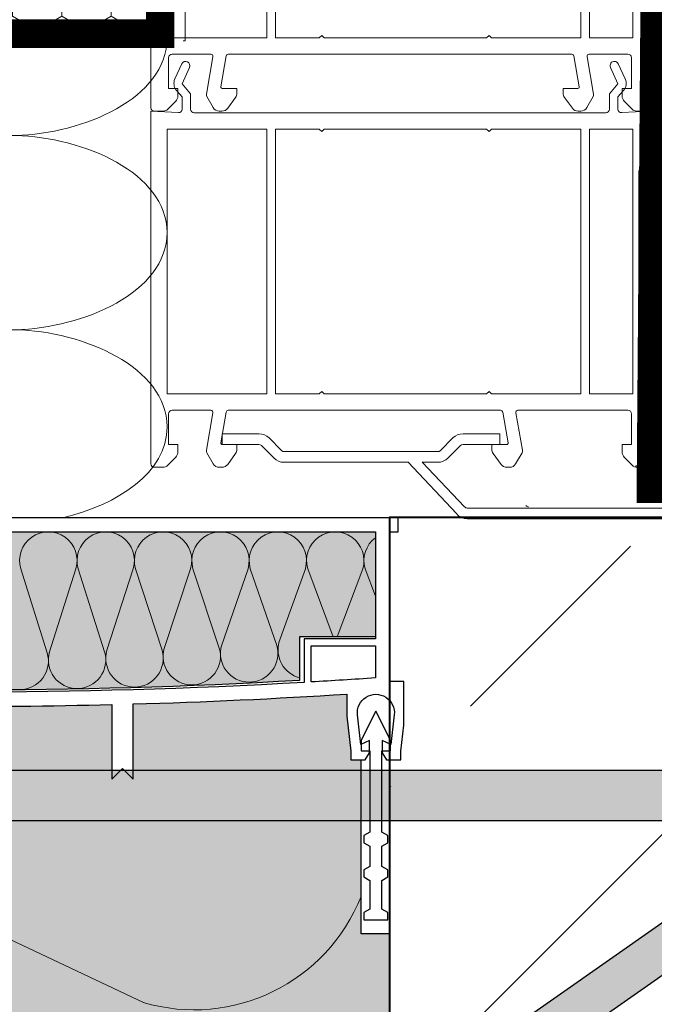
# Model space of a CAD drawing. Units: millimetres. Extents: x 111 to 5386, y 109 to 2059.
# Drawn here: x 1059 to 1148, y 916 to 1054 of the extents above; entities that cross this region are included whole.
import ezdxf
from ezdxf.xclip import XClip

# ---------------------------------------------------------------- set-up
doc = ezdxf.new("R2010")
doc.units = ezdxf.units.MM
doc.header["$XCLIPFRAME"] = 0
doc.linetypes.add('DASHED', pattern=[0.75, 0.5, -0.25])
for name, color, linetype in [('AM_6_TEXT_25MM', 1, 'Continuous'), ('TI-ABDICHTUNG', 1, 'DASHED'), ('TI-Detail_040', 40, 'Continuous'), ('TI-DÄMMUNG', 50, 'Continuous'), ('TI-KONTUR', 7, 'Continuous'), ('TI-PROFILE', 140, 'Continuous'), ('TI-SCHATTIERUNG DUNKEL', 8, 'Continuous'), ('TI-SCHRAFFUR', 1, 'Continuous')]:
    doc.layers.add(name, color=color, linetype=linetype)
doc.layers.add('TI-FERTIGTEIL', color=7, linetype='Continuous', true_color=0xe6e6e6)

# ---------------------------------------------------------------- blocks, each defined once
blk = doc.blocks.new('Zugstab_2')
at = {"layer": 'TI-SCHATTIERUNG DUNKEL'}
blk.add_hatch(color=256, dxfattribs=at).paths.add_polyline_path([(714.9999999999995, -0.5), (394.9999999999995, -0.5), (394.9999999999995, -7.5), (714.9999999999995, -7.5)])
at = {"layer": 'TI-KONTUR'}
blk.add_lwpolyline([(714.9999999999995, -0.5), (394.9999999999995, -0.5), (394.9999999999995, -7.5), (714.9999999999995, -7.5)], close=True, dxfattribs=at)
blk = doc.blocks.new('Q-Stab_2')
at = {"layer": 'TI-SCHATTIERUNG DUNKEL'}
blk.add_hatch(color=256, dxfattribs=at).paths.add_polyline_path([(480.4396217128092, -11.42543867132918, -0.1539147210598284), (497.6469148033393, -6), (525.6469148033448, -6), (525.6469148033448, 0), (497.646914803342, 0, 0.1539147210598285), (476.9981630947045, -6.510526405596465), (290.8829172362111, -136.8298245314654, -0.6068148963145947), (272, -127), (272, -70.5), (266, -70.5), (266, -127, 0.6068148963145948), (294.3243758543167, -141.7447367971981)])
at = {"layer": 'TI-KONTUR'}
blk.add_lwpolyline([(272, -70.5), (266, -70.5), (266, -127, 0.6068148963146032), (294.3243758543181, -141.7447367971981), (480.4396217128101, -11.42543867132918, -0.153914721059828), (497.6469148033402, -6), (525.6469148033448, -6), (525.6469148033448, 0), (497.6469148033411, 0, 0.1539147210598268), (476.9981630947041, -6.510526405596465), (290.8829172362121, -136.8298245314654, -0.6068148963145967), (272, -127)], format="xyb", close=True, dxfattribs=at)
blk = doc.blocks.new('KXT50-H200DC')
at = {"layer": 'TI-FERTIGTEIL'}
h = blk.add_hatch(color=256, dxfattribs=at)
edge = h.paths.add_edge_path()
edge.add_line((-47.33600382471604, -22.69145620339987), (-47.33600382471514, -16.74966054582183))
edge.add_line((-47.33600382471514, -16.74966054582183), (-57.99884186222698, -16.74966054582183))
edge.add_line((-57.99884186222698, -16.74966054582183), (-57.99884186222698, -1.999960064211336))
edge.add_line((-57.99884186222698, -1.999960064211336), (57.99884186222334, -1.999960064211336))
edge.add_line((57.99884186222334, -1.999960064211336), (57.99884186222334, -16.74966054582183))
edge.add_line((57.99884186222334, -16.74966054582183), (47.3360038247115, -16.74966054582183))
edge.add_line((47.3360038247115, -16.74966054582183), (47.3360038247115, -22.85288160034543))
edge.add_arc((1.337154776945226, 761.4360763121294), 785.6367249671795, 266.4480356255701, 273.3565743068177, ccw=False)
blk.add_hatch(color=256, dxfattribs=at).paths.add_polyline_path([(59.99880192644014, -58.44932109165529), (55.99880192644014, -58.44932109165529), (55.99880192644014, -33.99932109165093), (54.57391025225843, -33.99932109165093), (54.57391025225843, -32.80749248174106), (53.99892023725897, -27.85195870877214), (53.99892023725897, -24.77024579693534, -0.008896465323293787), (23.9995192740389, -26.15817647238873), (23.9995192740389, -36.69926717833732), (22.49954922587858, -35.19929713018064), (20.99957917771644, -36.69926717833732), (20.99957917771644, -26.23817973371479, -0.01540676948130322), (-30.9993794987904, -25.92997733935044), (-30.9993794987904, -36.69926717833732), (-32.49934954695163, -35.19929713018064), (-33.99931959511196, -36.69926717833732), (-33.99931959511196, -25.81437240025116, -0.005932447389714549), (-53.99892023725988, -24.77024579694262), (-53.99892023725988, -27.85195870877214), (-54.57391025225843, -32.80749248174106), (-54.57391025225843, -33.99932109165093), (-56.00119807355986, -33.99932109165093), (-56.00119807355986, -58.44932109165529), (-60.00119807355986, -58.44932109165529), (-60.00119807355986, -179), (59.99880192644014, -179)])
at = {"layer": 'TI-DÄMMUNG', "color": 2, "linetype": 'Continuous', "lineweight": 5}
for p, q in [((8.217023965889894, -7.169962622050662), (11.92382988478857, -18.97446591351763)), ((12.21402338526968, -18.95626777684811), (15.9484345069759, -7.169962622050662)), ((19.97866225097096, -18.83682625860092), (16.27350245610432, -7.169962622050662)), ((24.00491299718851, -7.169962622050662), (20.31357027410922, -18.6162311293956)), ((28.04498081519523, -18.6162311293956), (24.32998094631694, -7.169962622050662)), ((32.06139148740294, -7.169962622050662), (28.34998225690651, -18.34867351683351)), ((36.09161923139982, -18.31339727650629), (32.38645943653137, -7.169962622050662)), ((40.11786997761737, -7.169962622050662), (36.40370162876752, -17.97246701739641)), ((44.14809772161425, -17.92746209924371), (40.4429379267458, -7.169962622050662)), ((48.17434846783181, -7.169962622050662), (44.46808025952305, -17.54358927341673)), ((48.49941641695841, -7.169962622050662), (52.09922024215302, -16.74966054582183)), ((52.63493812495835, -16.74966054582183), (56.23082695804624, -7.169962622050662)), ((56.55987735881718, -7.169962622050662), (57.99884186222698, -11.00346413045918)), ((25.4208062042544, -68.07517374903546), (-23.79210743486692, -44.87833826386486))]:
    blk.add_line(p, q, dxfattribs=at)
for centre, radius, start, end in [((12.08272923643381, -6.030190535137081), 4.030230470928188, 343.5722716648376, 196.4277283351624), ((20.13920772664642, -6.030190535137081), 4.030230470928188, 343.5722716648376, 196.4277283351624), ((28.19568621685903, -6.030190535137081), 4.030230470929933, 343.5722716648376, 196.4277283351624), ((36.25216470707528, -6.030190535137081), 4.030230470928188, 343.5722716648376, 196.4277283351624), ((44.30864319728789, -6.030190535137081), 4.030230470929933, 343.5722716648376, 196.4277283351624), ((52.36512168750232, -6.030190535137081), 4.030230470929933, 343.5722716648376, 196.4277283351624), ((60.42558262935927, -6.030190535137081), 4.030230470928211, 127.0229226379745, 196.4277283351624), ((40.28239245107034, -19.06723418615002), 4.030230470928188, 163.5722716648376, 270), ((40.28239245107034, -19.06723418615002), 4.030230470930292, 270, 16.42772833516239), ((48.36507352966146, -18.57130572327151), 4.030230470928188, 163.5722716648376, 255.2064047103346), ((8.05812461424648, -20.11423800042394), 4.030230470928473, 270, 16.42772833516239), ((16.11295698042886, -19.9765983455145), 4.030230470928445, 163.5722716648376, 270), ((16.11295698042886, -19.9765983455145), 4.030230470928473, 270, 16.42772833516239), ((24.17927554465132, -19.75600321630918), 4.030230470928445, 163.5722716648376, 270), ((24.17927554465132, -19.75600321630918), 4.030230470928473, 270, 16.42772833516239), ((32.22591396085591, -19.4531693634126), 4.030230470928188, 163.5722716648376, 270), ((32.22591396085772, -19.45316936341987), 4.030230470928473, 270, 16.42772833516239), ((32.54502122053964, -43.87334878502588), 25.22861017152041, 253.5722716648507, 338.3803420643487)]:
    blk.add_arc(centre, radius, start, end, dxfattribs=at)
at = {"layer": 'TI-KONTUR'}
blk.add_lwpolyline([(-30.9993794987904, -25.92997733935044, 0.01540676948130322), (20.99957917771644, -26.23817973371479), (20.99957917771644, -36.69926717833732), (22.49954922587858, -35.19929713018064), (23.9995192740389, -36.69926717833732), (23.9995192740389, -26.15817647238873, 0.008896465323293783), (53.99892023725897, -24.77024579693534), (53.99892023725897, -27.85195870877214), (54.57391025225843, -32.80749248174106), (54.57391025225843, -33.99932109165093), (56.5738703164734, -33.99932109165093), (57.17385833573735, -32.99934105954162), (57.17385833573735, -31.29937500495726), (55.97388229720855, -31.85893302132899), (55.49121898994417, -27.69911414147646, -1.122738847292801), (60.65646173932328, -27.69911414147646), (60.1737984320589, -31.85893302132899), (58.9738223935301, -31.29937500495726), (58.9738223935301, -32.99934105954162), (59.57381041279405, -33.99932109165093), (61.57377047700902, -33.99932109165093), (61.57377047700902, -32.80749248174106), (61.99876199065511, -29.14471618274547), (61.99876199065511, -22.99954073847039), (59.99880192644014, -22.99954073847039), (59.99880192644014, -1.999960064211336), (61.19877796496894, -1.999960064211336), (61.19877796496894, 0), (-61.19877796496894, 0)], format="xyb", dxfattribs=at)
for points in [[(57.99884186222516, -1.999960064211336), (57.99884186222516, -16.99966054582183), (47.99904154115211, -16.99966054582183), (47.99904154115211, -23.13025372230913, -0.02852675845933013), (-47.99904154115211, -23.13025372230913), (-47.99904154115211, -16.99966054582183), (-57.99884186222516, -16.99966054582183), (-57.99884186222516, -1.999960064211336)], [(-47.33600382471604, -22.69145620339987), (-47.33600382471514, -16.74966054582183), (-57.99884186222698, -16.74966054582183), (-57.99884186222698, -1.999960064211336), (57.99884186222334, -1.999960064211336), (57.99884186222334, -16.74966054582183), (47.3360038247115, -16.74966054582183), (47.3360038247115, -22.85288160034543, -0.03015332033477613)], [(48.9990215732596, -17.99964057793113), (57.99884186222516, -17.99964057793113), (57.99884186222516, -22.49955072242301, -0.002677638927733749), (48.9990215732596, -23.07255811937648)]]:
    blk.add_lwpolyline(points, format="xyb", close=True, dxfattribs=at)
for points in [[(58.07391025225752, -27.14932109165238), (56.02391025225734, -31.24932109165093), (56.02391025225734, -32.74932109165093), (57.22391025225807, -32.74932109165093), (57.22391025225807, -44.14932109165238), (56.3739102522577, -44.64006882045942), (56.3739102522577, -45.64006882045942), (57.22391025225807, -46.13081654927373), (57.22391025225807, -48.95857336284098), (56.3739102522577, -49.44932109165529), (56.3739102522577, -50.44932109165529), (57.22391025225807, -50.94006882046233), (57.22391025225807, -54.95857336284098), (56.3739102522577, -55.44932109165529), (56.3739102522577, -56.44932109165529), (59.77391025225734, -56.44932109165529), (59.77391025225734, -55.44932109165529), (58.92391025225788, -54.95857336284098), (58.92391025225788, -50.94006882046233), (59.77391025225734, -50.44932109165529), (59.77391025225734, -49.44932109165529), (58.92391025225788, -48.95857336284098), (58.92391025225788, -46.13081654927373), (59.77391025225734, -45.64006882045942), (59.77391025225734, -44.64006882045942), (58.92391025225788, -44.14932109165238), (58.92391025225788, -32.74932109165093), (60.1239102522577, -32.74932109165093), (60.1239102522577, -31.24932109165093), (58.07391025225752, -27.14932109165238)], [(59.99880192644014, -179.1999999999971), (59.99880192644014, -58.44932109165529), (55.99880192644014, -58.44932109165529), (55.99880192644014, -34)]]:
    blk.add_lwpolyline(points, dxfattribs=at)
for name, p in [('Zugstab_2', (-555.0011980735594, -35)), ('Q-Stab_2', (-356.701198073587, -35.00000000001455))]:
    blk.add_blockref(name, p)

msp = doc.modelspace()

# ---------------------------------------------------------------- hatches: boundary and pattern name
at = {"layer": 'TI-DÄMMUNG', "linetype": 'Continuous', "lineweight": 13}
h = msp.add_hatch(dxfattribs=at)
h.set_pattern_fill('VERBAND__SECHSECK2_', color=2, style=0, pattern_type=2)
h.set_pattern_definition([(90, (1979.670121744847, 1090.455347288356), (-6.92820323027552, 0), [4, -8]), (90, (1976.206020191884, 1096.455347288356), (-6.92820323027552, 0), [4, -8]), (150.0000000000003, (1979.670121744847, 1094.455347288356), (3.464101615137726, 6.000000000000031), [4, -8]), (150.0000000000003, (1972.74191863892, 1094.455347288356), (3.464101615137726, 6.000000000000031), [4, -8]), (210.0000000000005, (1979.670121744847, 1090.455347288356), (-3.464101615137808, 5.999999999999981), [4, -7.999999999999999]), (210.0000000000005, (1972.74191863892, 1090.455347288356), (-3.464101615137808, 5.999999999999981), [4, -7.999999999999999])])
h.paths.add_polyline_path([(1072.984625485727, 1072.784741322357), (797.3761102930175, 1061.620881030823), (797.3761102930175, 1053.286208648795), (1078.929572628791, 1052.019468602858), (1079.032020390386, 1067.071746822352), (1072.984625485727, 1068.318325274774), (1072.984625485727, 1070.551533298566)])
at = {"layer": 'TI-SCHRAFFUR', "linetype": 'Continuous', "lineweight": 9}
h = msp.add_hatch(dxfattribs=at)
h.set_pattern_fill('ANSI33', color=18, style=0, pattern_type=2)
h.set_pattern_definition([(45, (325.4992064203677, 834.0824885023571), (-44.90128060534575, 44.90128060534578), []), (45, (370.4005064203673, 834.0824885023571), (-44.90128060534575, 44.90128060534578), [31.75, -15.875])])
h.paths.add_polyline_path([(1111.160121518112, 984.0824885023517), (1111.160121518112, 784.0824885023517), (1111.20159371591, 784.0819665700978), (1111.200723461177, 784.0824885023517), (1245.281570589938, 784.0824885023517), (1245.28244084467, 784.0819665700978), (1711.160121518112, 784.0824885023517), (1711.395999325478, 983.9301933863953)])

# ---------------------------------------------------------------- linework, layer by layer
at = {"layer": 'TI-ABDICHTUNG', "ltscale": 4, "const_width": 4}
for points in [[(1079.159860944359, 1131.49889923983), (1079.159860944359, 1131.49889923983), (1078.929572628791, 1052.019468602858), (796.1760646407756, 1052.019468602858)], [(1190.049730257104, 988.0983833815367), (1147.85233793863, 988.0983833815371), (1148.897859952289, 1122.072721577797)]]:
    msp.add_lwpolyline(points, dxfattribs=at)
at = {"layer": 'TI-Detail_040', "color": 40, "linetype": 'Continuous', "lineweight": 40, "flags": 128}
msp.add_lwpolyline([(1711.160121518112, 984.0824885023517), (1111.160121518112, 984.0824885023517), (1111.160121518112, 784.0824885023517), (1711.160121518112, 784.0824885023517)], dxfattribs=at)
at = {"layer": 'TI-DÄMMUNG', "color": 2, "linetype": 'Continuous', "lineweight": 13}
for points in [[(994.9045185694956, 1037.721657046451), (994.9045185694956, 1046.138075073296), (1006.728244786396, 1051.126408467536), (1016.154801621518, 1051.358016598476), (1024.486744573434, 1051.562730341567), (1030.945914623469, 1048.051283582037), (1037.405084673508, 1044.539836822494), (1043.864254723548, 1041.028390062956), (1050.323424773485, 1037.516943303222), (1058.655367725365, 1037.721657046291), (1068.0819245605, 1037.953265177207), (1079.905650777724, 1042.941598571527), (1079.905650777724, 1051.358016598345)], [(1079.905650777584, 1024.08529749443), (1079.905650777584, 1032.501715521271), (1068.081924560678, 1037.490048915511), (1058.655367725565, 1037.721657046449), (1050.323424773642, 1037.92637078954), (1043.864254723585, 1034.414924030015), (1037.40508467353, 1030.903477270472), (1030.945914623495, 1027.392030510942), (1024.486744573694, 1023.880583751224), (1016.154801621827, 1024.08529749428), (1006.728244786707, 1024.316905625184), (994.9045185694756, 1029.3052390192), (994.9045185694756, 1037.72165704596)], [(994.9045185694956, 1010.448937942406), (994.9045185694956, 1018.865355969248), (1006.728244786396, 1023.853689363493), (1016.154801621518, 1024.08529749443), (1024.486744573434, 1024.290011237521), (1030.945914623469, 1020.778564477996), (1037.405084673508, 1017.267117718462), (1043.86425472355, 1013.755670958924), (1050.323424773536, 1010.244224199275), (1058.655367725429, 1010.448937942366), (1068.08192456056, 1010.680546073304), (1079.905650777724, 1015.668879467291), (1079.905650777724, 1024.085297494071)], [(1079.905650777584, 996.8125783903829), (1079.905650777584, 1005.228996417228), (1068.081924560678, 1010.217329811468), (1058.655367725565, 1010.448937942408), (1050.323424773642, 1010.653651685499), (1043.864254723585, 1007.142204925947), (1037.40508467353, 1003.630758166389), (1030.945914623487, 1000.119311406841), (1024.486744573614, 996.6078646470901), (1016.154801621735, 996.8125783901428), (1006.728244786607, 997.0441865210446), (994.9045185694756, 1002.032519915697), (994.9045185694756, 1010.448937942523)]]:
    msp.add_open_spline(points, degree=3, knots=[0, 0, 0, 0, 1, 1, 1, 2, 2, 2, 3, 3, 3, 4, 4, 4, 4], dxfattribs=at)
msp.add_open_spline([(1065.399209122124, 984.0824885023517), (1072.915286344945, 985.8964604480439), (1079.905650777597, 990.3411518713451), (1079.905650777597, 996.8125783904648)], degree=3, dxfattribs=at)
at = {"layer": 'TI-PROFILE', "color": 140, "linetype": 'Continuous', "lineweight": 13}
for p, q in [((1079.922508921596, 1088.601560521458), (1079.922508921596, 1051.432154750302)), ((1093.922508921596, 1088.601560521458), (1093.922508921596, 1051.432154750302)), ((1095.122508921595, 1088.601560521458), (1095.122508921595, 1051.432154750302)), ((1138.022508921595, 1088.601560521458), (1138.022508921595, 1051.432154750302)), ((1139.222508921596, 1088.601560521458), (1139.222508921596, 1051.432154750302)), ((1145.322508921595, 1088.601560521458), (1145.322508921595, 1051.432154750302)), ((1147.622508921595, 1082.655233471167), (1147.622508921595, 1052.013105275959)), ((1077.622508921595, 1063.542445616198), (1077.622508921595, 1041.632154750303)), ((1082.458792825617, 1056.994143322352), (1082.458792825617, 1051.494143322352)), ((1082.45879282562, 1055.023668322355), (1082.45879282562, 1050.994143322357)), ((1079.922508921596, 1051.432154750302), (1093.922508921596, 1051.432154750302)), ((1082.158792825616, 1050.994143322357), (1082.45879282562, 1050.994143322357)), ((1095.122508921595, 1051.432154750302), (1101.287806036018, 1051.432154750302)), ((1101.287806036018, 1051.432154750302), (1101.622508921595, 1051.766857635879)), ((1101.622508921595, 1051.766857635879), (1101.957211807173, 1051.432154750302)), ((1124.787806036018, 1051.432154750302), (1101.957211807173, 1051.432154750302)), ((1124.787806036018, 1051.432154750302), (1125.122508921595, 1051.766857635879)), ((1125.122508921595, 1051.766857635879), (1125.457211807173, 1051.432154750302)), ((1125.457211807173, 1051.432154750302), (1138.022508921595, 1051.432154750302)), ((1139.222508921596, 1051.432154750302), (1145.322508921595, 1051.432154750302)), ((1147.622508921595, 1052.013105275959), (1147.622508921595, 1041.632154750303)), ((1080.122508921595, 1048.660411406314), (1080.122508921595, 1044.332154750302)), ((1086.062334149381, 1049.132154750303), (1080.621709844462, 1049.132154750303)), ((1086.357654697717, 1048.779374320875), (1085.430308007703, 1043.520122132681)), ((1087.442647982848, 1044.566884385835), (1088.203914761864, 1048.884249203604)), ((1136.745660755424, 1049.132154750303), (1088.499357087767, 1049.132154750303)), ((1137.041103081327, 1048.884249203604), (1137.802369860343, 1044.566884385835)), ((1139.814709835488, 1043.520122132681), (1138.887363145474, 1048.779374320875)), ((1144.623307998728, 1049.132154750303), (1139.18268369381, 1049.132154750303)), ((1145.122508921595, 1044.332154750302), (1145.122508921595, 1048.660411406314)), ((1081.977010797772, 1047.78101256972), (1081.00761472763, 1045.654299298845)), ((1082.020260124842, 1044.982676959988), (1083.068926152943, 1047.283296930886)), ((1142.176091690247, 1047.283296930886), (1143.224757718348, 1044.982676959988)), ((1144.23740311556, 1045.654299298845), (1143.268007045419, 1047.78101256972)), ((1081.422508921596, 1044.332154750302), (1080.122508921595, 1044.332154750302)), ((1081.231825260875, 1044.058070161487), (1082.022508921595, 1043.132154750303)), ((1081.422508921596, 1044.332154750302), (1081.422508921596, 1043.246368312675)), ((1083.222508921596, 1043.574805842505), (1082.020260124842, 1044.982676959988)), ((1087.63960953345, 1044.332154750302), (1089.722508921596, 1044.332154750302)), ((1089.722508921596, 1043.657074446533), (1089.722508921596, 1044.332154750302)), ((1135.522508921595, 1044.332154750302), (1137.605408309741, 1044.332154750302)), ((1135.522508921595, 1044.332154750302), (1135.522508921595, 1043.657074446533)), ((1143.224757718348, 1044.982676959988), (1142.022508921595, 1043.574805842505)), ((1143.222508921596, 1043.132154750303), (1144.013192582316, 1044.058070161487)), ((1143.822508921595, 1043.246368312675), (1143.822508921595, 1044.332154750302)), ((1145.122508921595, 1044.332154750302), (1143.822508921595, 1044.332154750302)), ((1081.129615702781, 1042.539261531489), (1080.015402140408, 1041.425047969116)), ((1082.022508921595, 1043.132154750303), (1082.022508921595, 1041.428450584097)), ((1083.222508921596, 1043.574805842505), (1083.222508921596, 1041.401560521457)), ((1085.489496219704, 1043.182154750304), (1086.384389136947, 1041.632154750303)), ((1089.53152591597, 1043.069289194242), (1088.423606904864, 1041.544369498011)), ((1136.821410938327, 1041.544369498011), (1135.71349192722, 1043.069289194242)), ((1138.860628706244, 1041.632154750303), (1139.755521623487, 1043.182154750304)), ((1142.022508921595, 1043.574805842505), (1142.022508921595, 1041.401560521457)), ((1143.222508921596, 1043.132154750303), (1143.222508921596, 1041.428450584097)), ((1145.229615702782, 1041.425047969116), (1144.11540214041, 1042.539261531489)), ((1077.622508921595, 1041.132154750303), (1081.496340943474, 1040.929135816719)), ((1077.622508921595, 1041.132154750303), (1077.622508921595, 1028.304695988098)), ((1079.308295359222, 1041.132154750303), (1078.122508921595, 1041.132154750303)), ((1087.250414540732, 1041.132154750303), (1087.614589910491, 1041.132154750303)), ((1137.6304279327, 1041.132154750303), (1137.994603302459, 1041.132154750303)), ((1147.622508921596, 1041.132154750303), (1143.748676899717, 1040.929135816719)), ((1147.122508921595, 1041.132154750303), (1145.936722483968, 1041.132154750303)), ((1147.622508921596, 1041.132154750303), (1147.622508921595, 1037.620345137348)), ((1141.522508921595, 1040.901560521457), (1083.722508921596, 1040.901560521457)), ((1079.922508921596, 1038.601560521458), (1079.922508921596, 1001.432154750302)), ((1079.922508921596, 1038.601560521458), (1093.922508921596, 1038.601560521458)), ((1093.922508921596, 1038.601560521458), (1093.922508921596, 1001.432154750302)), ((1095.122508921595, 1038.601560521458), (1095.122508921595, 1001.432154750302)), ((1095.122508921595, 1038.601560521458), (1101.287806036019, 1038.601560521458)), ((1101.287806036019, 1038.601560521458), (1101.622508921595, 1038.266857635879)), ((1101.622508921595, 1038.266857635879), (1101.957211807172, 1038.601560521458)), ((1124.787806036019, 1038.601560521458), (1101.957211807172, 1038.601560521458)), ((1124.787806036019, 1038.601560521458), (1125.122508921595, 1038.266857635879)), ((1125.122508921595, 1038.266857635879), (1125.457211807172, 1038.601560521458)), ((1138.022508921595, 1038.601560521458), (1125.457211807172, 1038.601560521458)), ((1138.022508921595, 1038.601560521458), (1138.022508921595, 1001.432154750302)), ((1139.222508921596, 1038.601560521458), (1139.222508921596, 1001.432154750302)), ((1139.222508921596, 1038.601560521458), (1145.322508921595, 1038.601560521458)), ((1145.322508921595, 1038.601560521458), (1145.322508921595, 1001.432154750302)), ((1147.622508921595, 1037.620345137348), (1147.622508921595, 1032.655233471167)), ((1146.160191966022, 1032.825028223216), (1146.160191966022, 1002.182900028006)), ((1147.622508921595, 1032.655233471167), (1147.622508921595, 1002.013105275959)), ((1077.622508921595, 1028.304695988098), (1077.622508921595, 1013.542445616198)), ((1077.622508921595, 1013.542445616198), (1077.622508921595, 991.632154750303)), ((1079.922508921596, 1001.432154750302), (1093.922508921596, 1001.432154750302)), ((1095.122508921595, 1001.432154750302), (1101.287806036018, 1001.432154750302)), ((1101.287806036018, 1001.432154750302), (1101.622508921595, 1001.766857635879)), ((1101.622508921595, 1001.766857635879), (1101.957211807173, 1001.432154750302)), ((1124.787806036018, 1001.432154750302), (1101.957211807173, 1001.432154750302)), ((1124.787806036018, 1001.432154750302), (1125.122508921595, 1001.766857635879)), ((1125.122508921595, 1001.766857635879), (1125.457211807173, 1001.432154750302)), ((1138.022508921595, 1001.432154750302), (1125.457211807173, 1001.432154750302)), ((1139.222508921596, 1001.432154750302), (1145.322508921595, 1001.432154750302)), ((1146.160191966022, 1002.182900028006), (1146.160191966022, 991.8019495023523)), ((1147.622508921595, 1002.013105275959), (1147.622508921595, 991.632154750303)), ((1080.122508921595, 998.6604114063139), (1080.122508921595, 994.3321547503019)), ((1086.062334149381, 999.132154750303), (1080.621709844462, 999.132154750303)), ((1086.357654697717, 998.7793743208749), (1085.430308007703, 993.5201221326806)), ((1087.442647982848, 994.5668843858348), (1088.203914761864, 998.8842492036038)), ((1088.499357087767, 999.132154750303), (1126.745660755422, 999.132154750303)), ((1127.041103081327, 998.8842492036038), (1127.802369860342, 994.5668843858348)), ((1129.814709835488, 993.5201221326806), (1128.887363145474, 998.7793743208749)), ((1144.623307998728, 999.132154750303), (1129.182683693809, 999.132154750303)), ((1145.122508921595, 994.3321547503019), (1145.122508921595, 998.6604114063139)), ((1087.63960953345, 994.3321547503019), (1087.63960953345, 995.8321547503019)), ((1087.63960953345, 995.8321547503019), (1092.812942373686, 995.8321547503019)), ((1121.469796623178, 995.8321547503019), (1126.643129463415, 995.8321547503019)), ((1126.643129463415, 995.8321547503019), (1126.643129463414, 994.3321547503019)), ((1081.422508921596, 994.3321547503019), (1080.122508921595, 994.3321547503019)), ((1081.422508921596, 994.3321547503019), (1081.422508921596, 993.2463683126753)), ((1087.63960953345, 994.3321547503019), (1089.722508921596, 994.3321547503019)), ((1092.812942373686, 994.3321547503019), (1087.63960953345, 994.3321547503019)), ((1089.722508921596, 993.6570744465334), (1089.722508921596, 994.3321547503019)), ((1093.166495764279, 994.1857081408943), (1094.934262717245, 992.4179411879286)), ((1094.227155936058, 995.2463683126753), (1095.994922889025, 993.4786013597095)), ((1118.287816107838, 993.4786013597095), (1120.055583060805, 995.2463683126753)), ((1119.348476279618, 992.4179411879286), (1121.116243232584, 994.1857081408943)), ((1126.643129463414, 994.3321547503019), (1121.469796623178, 994.3321547503019)), ((1125.522508921595, 994.3321547503019), (1127.605408309741, 994.3321547503019)), ((1125.522508921595, 994.3321547503019), (1125.522508921595, 993.6570744465334)), ((1143.822508921595, 993.2463683126753), (1143.822508921595, 994.3321547503019)), ((1145.122508921595, 994.3321547503019), (1143.822508921595, 994.3321547503019)), ((1085.489496219704, 993.1821547503041), (1086.384389136947, 991.632154750303)), ((1089.53152591597, 993.0692891942417), (1088.423606904864, 991.5443694980113)), ((1096.348476279618, 993.3321547503019), (1117.934262717245, 993.3321547503019)), ((1126.821410938325, 991.5443694980113), (1125.71349192722, 993.0692891942417)), ((1128.860628706243, 991.632154750303), (1129.755521623487, 993.1821547503041)), ((1081.129615702781, 992.5392615314886), (1080.015402140408, 991.4250479691163)), ((1113.766104698351, 991.8321547503019), (1096.348476279618, 991.8321547503019)), ((1113.766104698351, 991.8321547503019), (1120.541978160081, 984.6253034525653)), ((1115.726166453062, 991.8321547503019), (1121.689901175564, 985.5908461758681)), ((1117.934262717245, 991.8321547503019), (1115.726166453062, 991.8321547503019)), ((1145.229615702782, 991.4250479691163), (1144.11540214041, 992.5392615314886)), ((1079.308295359222, 991.132154750303), (1078.122508921595, 991.132154750303)), ((1087.250414540732, 991.132154750303), (1087.614589910491, 991.132154750303)), ((1127.6304279327, 991.132154750303), (1127.994603302459, 991.132154750303)), ((1147.122508921595, 991.132154750303), (1145.936722483968, 991.132154750303)), ((1122.072542180724, 985.4126937503042), (1192.298793828462, 985.4126937503042)), ((1190.836476872893, 984.0824885023517), (1120.610225225153, 984.0824885023517)), ((1192.298793828461, 983.9126937503042), (1122.072542180724, 983.9126937503042))]:
    msp.add_line(p, q, dxfattribs=at)
for centre, radius, start, end in [((1080.621709844462, 1048.632154750303), 0.5, 90, 176.7602997039509), ((1082.522968475357, 1047.532154750303), 0.599999999999909, 335.4956056091406, 155.4956056091406), ((1086.062334149381, 1048.832154750302), 0.3000000000001819, 349.8669397791632, 90), ((1088.499357087767, 1048.832154750302), 0.3000000000001819, 90, 169.9999999996795), ((1136.745660755424, 1048.832154750302), 0.2999999999992724, 10.00000000032047, 90), ((1139.18268369381, 1048.832154750302), 0.3000000000001819, 90, 190.1330602208368), ((1142.722049367833, 1047.532154750303), 0.6000000000003638, 24.50439439081369, 204.5043943908594), ((1144.623307998728, 1048.632154750303), 0.5, 3.239700296049117, 90), ((1082.372508921595, 1045.032154750303), 1.500000000000455, 155.4956056091863, 220.4956056091795), ((1142.872508921595, 1045.032154750303), 1.5, 319.5043943908205, 24.50439439081369), ((1087.63960953345, 1044.532154750303), 0.1999999999993634, 170.0000000003616, 270), ((1137.605408309741, 1044.532154750303), 0.1999999999998181, 270, 9.999999999638426), ((1080.422508921596, 1043.246368312675), 1, 315.0000000000463, 0), ((1085.922508921596, 1043.432154750304), 0.5, 169.8669397791539, 210.0000000000066), ((1088.722508921596, 1043.657074446533), 1, 323.9999999999951, 0), ((1136.522508921595, 1043.657074446533), 1, 180, 215.9999999999653), ((1139.322508921595, 1043.432154750304), 0.5, 329.9999999999935, 10.13306022084614), ((1144.822508921595, 1043.246368312675), 1, 180, 224.9999999999537), ((1078.122508921595, 1041.632154750303), 0.5, 180, 270), ((1079.308295359222, 1042.132154750303), 1, 270, 315.0000000000094), ((1081.522508921595, 1041.428450584097), 0.4999999999986358, 266.9999999999944, 0), ((1083.722508921596, 1041.401560521457), 0.5, 180, 270), ((1087.250414540732, 1042.132154750303), 1.000000000000455, 209.9999999999879, 270), ((1087.614589910489, 1042.132154750303), 1, 270, 324.0000000000329), ((1137.630427932702, 1042.132154750303), 1, 215.9999999999653, 270), ((1137.994603302459, 1042.132154750303), 1, 270, 329.9999999999935), ((1141.522508921595, 1041.401560521457), 0.5, 270, 0), ((1143.722508921596, 1041.428450584097), 0.5, 180, 273.0000000000056), ((1145.936722483968, 1042.132154750303), 1, 225.0000000000274, 270), ((1147.122508921595, 1041.632154750303), 0.5, 270, 0), ((1080.621709844462, 998.632154750303), 0.5, 90, 176.7602997039509), ((1086.062334149381, 998.8321547503019), 0.3000000000001819, 349.8669397791632, 90), ((1088.499357087767, 998.8321547503019), 0.3000000000001819, 90, 169.9999999996795), ((1126.745660755422, 998.8321547503019), 0.3000000000006366, 10.00000000032047, 90), ((1129.182683693809, 998.8321547503019), 0.3000000000001819, 90, 190.1330602208461), ((1144.623307998728, 998.632154750303), 0.5, 3.239700296049117, 90), ((1092.812942373686, 993.8321547503019), 2, 44.99999999999056, 90), ((1121.469796623178, 993.8321547503019), 2, 90, 135.0000000000094), ((1087.63960953345, 994.5321547503027), 0.1999999999993634, 170.0000000003616, 270), ((1092.812942373686, 993.8321547503019), 0.5, 44.99999999991687, 90), ((1121.469796623178, 993.8321547503019), 0.5, 90, 135.0000000001568), ((1127.605408309741, 994.5321547503027), 0.1999999999998181, 270, 9.999999999638426), ((1080.422508921596, 993.2463683126753), 1, 315.0000000000463, 0), ((1085.922508921596, 993.4321547503041), 0.5, 169.8669397791539, 210.0000000000066), ((1088.722508921596, 993.6570744465334), 1, 323.9999999999951, 0), ((1096.348476279618, 993.8321547503019), 0.5, 224.9999999999169, 270), ((1117.934262717245, 993.8321547503019), 0.5, 270, 315.0000000001568), ((1126.522508921595, 993.6570744465334), 1, 180, 215.9999999999653), ((1129.322508921595, 993.4321547503041), 0.5, 329.9999999999935, 10.13306022084614), ((1144.822508921595, 993.2463683126753), 1, 180, 224.9999999999537), ((1078.122508921595, 991.632154750303), 0.5, 180, 270), ((1079.308295359222, 992.132154750303), 1, 270, 315.0000000000094), ((1087.250414540732, 992.132154750303), 1.000000000000455, 209.9999999999879, 270), ((1087.614589910489, 992.132154750303), 1, 270, 324.0000000000329), ((1096.348476279618, 993.8321547503019), 2, 224.9999999999906, 270), ((1117.934262717245, 993.8321547503019), 2, 270, 315.0000000000094), ((1127.6304279327, 992.132154750303), 1.000000000000455, 215.9999999999653, 270), ((1127.994603302459, 992.132154750303), 1, 270, 329.9999999999935), ((1145.936722483968, 992.132154750303), 1, 225.0000000000274, 270), ((1145.660191966022, 991.8019495023523), 0.5, 270, 0), ((1145.665032850988, 991.8079992544372), 0.5, 270, 0), ((1147.122508921595, 991.632154750303), 0.5, 270, 0), ((1130.682753767887, 986.0824885023517), 0.5, 220.0679125717586, 270), ((1122.072542180724, 985.9126937503042), 2, 220.0679125717853, 270), ((1122.072542180724, 985.9126937503042), 0.5, 220.0679125718868, 270)]:
    msp.add_arc(centre, radius, start, end, dxfattribs=at)

# ---------------------------------------------------------------- block references
at = {"layer": 'AM_6_TEXT_25MM', "linetype": 'Continuous'}
ref = msp.add_blockref('KXT50-H200DC', (1051.160126809519, 984.0572899162947), dxfattribs=at)
XClip(ref).set_block_clipping_path([(-408.04298172241465, -241.60894353452784), (567.345261946065, 0.6960621033173311)])

doc.saveas('drawing.dxf')
